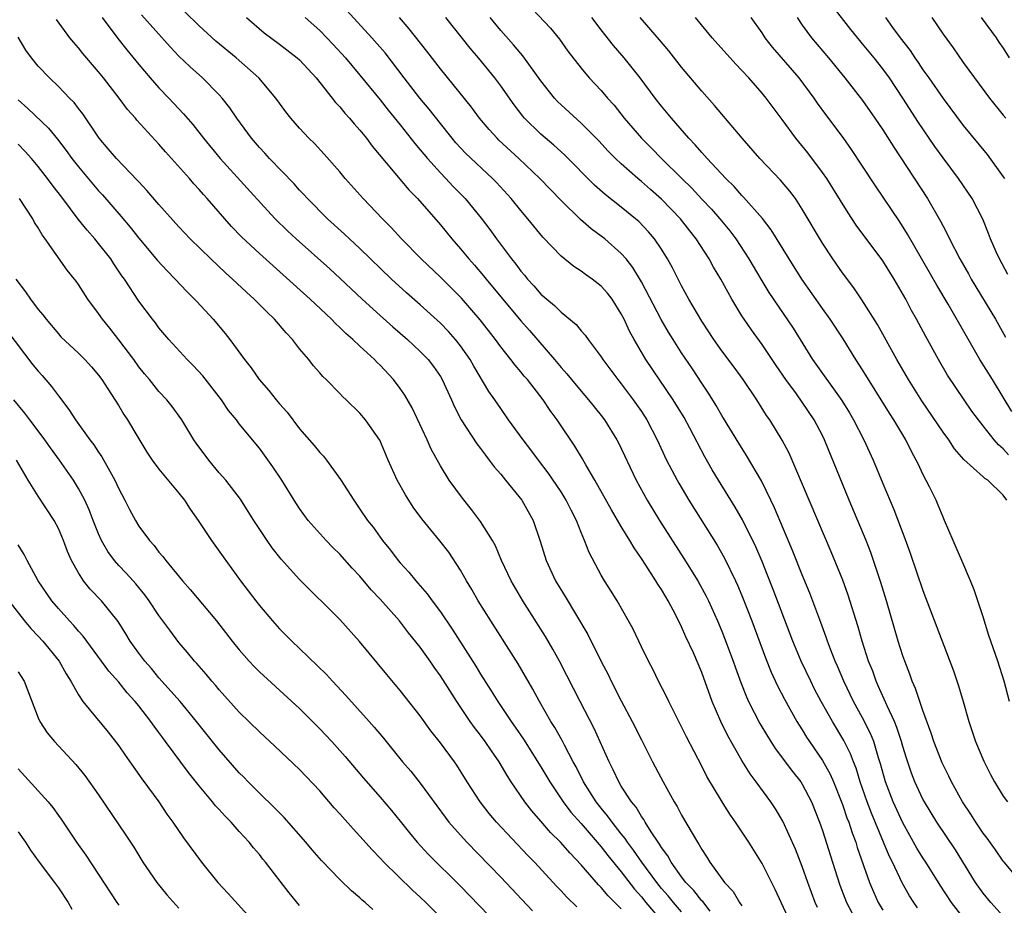
# Model space of a CAD drawing. Units: inches. Extents: x 2499587 to 2502000, y 1488000 to 1491000.
# Drawn here: x 2499807 to 2499905, y 1488113 to 1488201 of the extents above; entities that cross this region are included whole.
import ezdxf

# ---------------------------------------------------------------- set-up
doc = ezdxf.new("R2010")
doc.units = ezdxf.units.IN
doc.header["$MEASUREMENT"] = 0
doc.layers.add('LD24991488_2ft', color=1, linetype='Continuous')

msp = doc.modelspace()

# ---------------------------------------------------------------- linework, layer by layer
at = {"layer": 'LD24991488_2ft'}
for points, elevation in [([(2499857, 1488203.103), (2499859.95, 1488199.95), (2499860.848, 1488198.848), (2499861.68, 1488197.68), (2499863, 1488195.973), (2499863.81, 1488195), (2499865, 1488193.747), (2499865.628, 1488193), (2499866.282, 1488192.282), (2499867.283, 1488191), (2499868.996, 1488189), (2499870.011, 1488188.01), (2499870.985, 1488187), (2499873.009, 1488185), (2499874.026, 1488184.026), (2499875, 1488182.96), (2499875.963, 1488181.963), (2499876.805, 1488181), (2499877.801, 1488179.801), (2499878.403, 1488179), (2499879.692, 1488177), (2499880.862, 1488175), (2499881.678, 1488173.678), (2499884.102, 1488170.103), (2499886.029, 1488167), (2499888.94, 1488162.94), (2499889.701, 1488161.701), (2499890.112, 1488161), (2499891.138, 1488159), (2499892.048, 1488157), (2499893, 1488154.688), (2499894.096, 1488152.097), (2499895.207, 1488149.207), (2499895.741, 1488147.741), (2499897, 1488144.032), (2499898.399, 1488140.399), (2499900.045, 1488136.046), (2499900.552, 1488134.552), (2499901.01, 1488133), (2499901.575, 1488131), (2499902.244, 1488129), (2499903.061, 1488127.062), (2499903.733, 1488125.733), (2499904.133, 1488125), (2499905, 1488123.589), (2499905.427, 1488123)], 8596), ([(2499883.575, 1488111.575), (2499882.297, 1488114.297), (2499881, 1488116.871), (2499879.685, 1488119), (2499878.37, 1488121), (2499877.795, 1488121.795), (2499877.025, 1488123), (2499875.521, 1488125.521), (2499875, 1488126.561), (2499873.484, 1488129.484), (2499873, 1488130.488), (2499871.716, 1488133), (2499871.493, 1488133.492), (2499870.71, 1488135), (2499870.156, 1488136.156), (2499869.697, 1488137), (2499869, 1488138.421), (2499868.173, 1488140.173), (2499867.723, 1488141), (2499866.582, 1488143), (2499865.98, 1488143.98), (2499865.327, 1488145), (2499865, 1488145.553), (2499863.798, 1488147.798), (2499863.348, 1488149), (2499863, 1488149.803), (2499862.537, 1488151), (2499862.008, 1488152.008), (2499861.522, 1488153), (2499861.33, 1488153.33), (2499861, 1488153.84), (2499859.736, 1488155.736), (2499858.763, 1488157), (2499858.011, 1488158.011), (2499857.22, 1488159), (2499855.781, 1488161), (2499855, 1488162.122), (2499854.421, 1488163), (2499853.831, 1488163.832), (2499852.325, 1488166.325), (2499851.95, 1488167), (2499851, 1488168.37), (2499850.507, 1488169), (2499849.799, 1488169.799), (2499849, 1488170.624), (2499847, 1488172.449), (2499845.639, 1488173.639), (2499844.148, 1488175), (2499841, 1488178.037), (2499839.961, 1488179), (2499839.473, 1488179.473), (2499837.783, 1488181), (2499835.797, 1488183), (2499835.424, 1488183.424), (2499835, 1488183.854), (2499834.459, 1488184.459), (2499832.006, 1488187), (2499831.532, 1488187.532), (2499831, 1488188.089), (2499830.209, 1488189), (2499828.748, 1488191), (2499828.046, 1488192.046), (2499827.296, 1488193), (2499827, 1488193.324), (2499825.35, 1488195), (2499824.105, 1488196.105), (2499823, 1488197.179), (2499822.11, 1488198.11), (2499819.278, 1488201.278)], 8612), ([(2499886.514, 1488112.514), (2499886.297, 1488113), (2499885.548, 1488115), (2499885, 1488116.582), (2499884.318, 1488118.318), (2499883.078, 1488121.079), (2499882.33, 1488122.33), (2499881.872, 1488123), (2499880.411, 1488125), (2499879.802, 1488125.802), (2499879, 1488127.128), (2499877.59, 1488129.59), (2499876.898, 1488131), (2499876.025, 1488133), (2499875, 1488135.877), (2499874.18, 1488137.82), (2499873.433, 1488139.433), (2499873, 1488140.43), (2499872.426, 1488141.574), (2499871.669, 1488143), (2499871.412, 1488143.412), (2499871, 1488144.128), (2499870.647, 1488144.647), (2499870.447, 1488145), (2499869.438, 1488146.562), (2499869, 1488147.226), (2499868.265, 1488148.265), (2499867.851, 1488149), (2499867, 1488150.403), (2499866.037, 1488152.037), (2499864.369, 1488155), (2499863.481, 1488156.519), (2499863.139, 1488157.139), (2499862.392, 1488158.392), (2499860.624, 1488161), (2499859.923, 1488161.923), (2499859.212, 1488163), (2499857.652, 1488165), (2499857.349, 1488165.349), (2499857, 1488165.788), (2499856.434, 1488166.435), (2499856.02, 1488167), (2499855, 1488168.279), (2499854.479, 1488169), (2499852.957, 1488170.957), (2499851.086, 1488173.086), (2499849, 1488175.185), (2499847.102, 1488177), (2499845.136, 1488179), (2499844.117, 1488180.117), (2499843.236, 1488181), (2499841.317, 1488183), (2499839.535, 1488185), (2499839, 1488185.655), (2499837.429, 1488187.429), (2499836.477, 1488188.477), (2499835.932, 1488189), (2499835, 1488190.006), (2499834.135, 1488191), (2499833.631, 1488191.631), (2499832.644, 1488193), (2499830.928, 1488195), (2499828.677, 1488197), (2499826.667, 1488198.667), (2499825, 1488200.179), (2499823.587, 1488201.587)], 8610), ([(2499896.471, 1488112.471), (2499896.11, 1488113), (2499895.676, 1488113.676), (2499894.95, 1488114.951), (2499893.968, 1488117), (2499893.64, 1488117.64), (2499893.096, 1488119), (2499891.886, 1488121.886), (2499891.465, 1488123), (2499890.763, 1488125), (2499890.35, 1488126.35), (2499890.084, 1488127), (2499889.79, 1488127.79), (2499889.124, 1488129.124), (2499888, 1488131), (2499886.89, 1488133), (2499886.233, 1488134.233), (2499885.844, 1488135), (2499884.898, 1488137), (2499884.064, 1488139), (2499882.115, 1488144.115), (2499881.555, 1488145.555), (2499881, 1488146.918), (2499880.379, 1488148.379), (2499879.062, 1488151.062), (2499878.33, 1488152.331), (2499876.672, 1488155), (2499876.043, 1488156.043), (2499875.316, 1488157.316), (2499873.81, 1488160.19), (2499873.237, 1488161.237), (2499872.172, 1488163), (2499869.446, 1488167), (2499868.282, 1488169), (2499867.829, 1488169.829), (2499867.285, 1488171), (2499867, 1488171.556), (2499866.074, 1488173), (2499865.61, 1488173.61), (2499865, 1488174.301), (2499864.1, 1488175), (2499863.451, 1488175.451), (2499863, 1488175.791), (2499862.26, 1488176.26), (2499861, 1488177.264), (2499859.178, 1488179.178), (2499857.705, 1488181), (2499857, 1488181.818), (2499856.05, 1488183), (2499854.595, 1488184.595), (2499854.199, 1488185), (2499851.516, 1488187.516), (2499850.553, 1488188.553), (2499850.172, 1488189), (2499849, 1488190.466), (2499847.889, 1488191.889), (2499846.954, 1488193), (2499845.397, 1488195), (2499843.493, 1488197.493), (2499842.196, 1488199), (2499839.695, 1488201.695)], 8604), ([(2499905.448, 1488175.448), (2499904.604, 1488177), (2499904.278, 1488177.722), (2499903.739, 1488179), (2499903.538, 1488179.538), (2499902.96, 1488180.96), (2499901.902, 1488183), (2499900.532, 1488185), (2499899, 1488187.054), (2499898.193, 1488188.193), (2499896.577, 1488190.577), (2499895.01, 1488193), (2499893.662, 1488195), (2499893, 1488195.911), (2499892.143, 1488197), (2499891, 1488198.404), (2499890.721, 1488198.722), (2499889.829, 1488199.829), (2499888.089, 1488202.089)], 8584), ([(2499875.85, 1488112.15), (2499875.093, 1488113.093), (2499875, 1488113.182), (2499874.212, 1488114.212), (2499873.433, 1488115), (2499873, 1488115.563), (2499871.959, 1488117), (2499871.632, 1488117.632), (2499871, 1488118.471), (2499870.808, 1488118.808), (2499870.658, 1488119), (2499869.967, 1488120.033), (2499869.376, 1488121), (2499869.246, 1488121.246), (2499869, 1488121.571), (2499868.472, 1488122.472), (2499868.019, 1488123), (2499867, 1488124.581), (2499866.742, 1488125), (2499866.203, 1488126.203), (2499865.798, 1488127), (2499864.31, 1488130.31), (2499862.896, 1488133), (2499861.592, 1488135.592), (2499860.857, 1488137), (2499860.192, 1488138.192), (2499859.444, 1488139.444), (2499857.205, 1488143), (2499856.037, 1488145), (2499855.095, 1488147), (2499854.47, 1488148.47), (2499854.179, 1488149), (2499853, 1488150.909), (2499852.1, 1488152.1), (2499851.205, 1488153.206), (2499849.889, 1488155), (2499849, 1488156.422), (2499848.088, 1488158.088), (2499847.699, 1488159), (2499846.186, 1488162.187), (2499845.462, 1488163.462), (2499845, 1488164.13), (2499844.348, 1488165), (2499843, 1488166.443), (2499842.713, 1488166.713), (2499842.451, 1488167), (2499841, 1488168.323), (2499840.288, 1488169), (2499839.597, 1488169.597), (2499839, 1488170.193), (2499838.571, 1488170.571), (2499838.172, 1488171), (2499836.042, 1488173), (2499831, 1488177.536), (2499829.215, 1488179.215), (2499828.232, 1488180.232), (2499825.812, 1488183), (2499825.424, 1488183.424), (2499825, 1488183.92), (2499824.477, 1488184.477), (2499824.035, 1488185), (2499821.66, 1488187.66), (2499821, 1488188.428), (2499818.817, 1488190.817), (2499818.673, 1488191), (2499817.878, 1488191.878), (2499817.046, 1488193), (2499815.492, 1488195), (2499815, 1488195.621), (2499813.445, 1488197.445), (2499813, 1488198.011), (2499812.526, 1488198.526), (2499812.15, 1488199), (2499810.8, 1488200.8)], 8616), ([(2499815.374, 1488201), (2499816.914, 1488198.914), (2499817.8, 1488197.8), (2499819, 1488196.333), (2499820.135, 1488195), (2499821, 1488194.029), (2499822, 1488193), (2499823.445, 1488191.445), (2499824.365, 1488190.365), (2499825.435, 1488189), (2499827.1, 1488187), (2499831.81, 1488181.81), (2499832.566, 1488181), (2499833.797, 1488179.797), (2499834.654, 1488179), (2499838.008, 1488176.008), (2499839.047, 1488175.047), (2499841.207, 1488173), (2499843, 1488171.363), (2499844.256, 1488170.256), (2499845.719, 1488169), (2499847, 1488167.815), (2499847.787, 1488167), (2499848.314, 1488166.314), (2499849, 1488165.316), (2499849.19, 1488165), (2499850.092, 1488163), (2499850.362, 1488162.362), (2499851.083, 1488161), (2499852.626, 1488158.626), (2499853, 1488158.144), (2499853.475, 1488157.475), (2499853.867, 1488157), (2499854.338, 1488156.338), (2499855, 1488155.584), (2499855.484, 1488155), (2499857.105, 1488153), (2499858.246, 1488151), (2499858.94, 1488148.94), (2499859.522, 1488147), (2499860.462, 1488145), (2499861.422, 1488143.421), (2499863.663, 1488139.663), (2499865, 1488136.976), (2499865.676, 1488135.676), (2499866, 1488135), (2499867, 1488133.046), (2499868.094, 1488131), (2499869, 1488129.174), (2499870.114, 1488127), (2499871.164, 1488125), (2499872.271, 1488123), (2499872.556, 1488122.556), (2499873, 1488121.704), (2499874.573, 1488119), (2499874.751, 1488118.751), (2499875, 1488118.279), (2499875.518, 1488117.518), (2499875.818, 1488117), (2499877.255, 1488115), (2499878.111, 1488114.111), (2499878.772, 1488113), (2499879, 1488112.68)], 8614), ([(2499829.711, 1488201), (2499831.489, 1488199.489), (2499833, 1488198.355), (2499834.77, 1488197), (2499835, 1488196.793), (2499836.647, 1488195), (2499838.238, 1488193), (2499838.566, 1488192.566), (2499839, 1488192.122), (2499839.499, 1488191.499), (2499839.963, 1488191), (2499840.425, 1488190.425), (2499841, 1488189.798), (2499841.649, 1488189), (2499842.219, 1488188.219), (2499845.873, 1488183.873), (2499846.73, 1488183), (2499849, 1488180.396), (2499850.132, 1488179), (2499851, 1488178.019), (2499851.826, 1488177), (2499852.384, 1488176.383), (2499853.307, 1488175.307), (2499853.545, 1488175), (2499857, 1488170.853), (2499857.873, 1488169.873), (2499860.34, 1488167), (2499861, 1488166.208), (2499861.579, 1488165.579), (2499862.035, 1488165), (2499863, 1488163.839), (2499863.732, 1488163), (2499865, 1488161.431), (2499865.331, 1488161), (2499866.554, 1488159), (2499866.709, 1488158.709), (2499868.486, 1488155), (2499869.584, 1488153), (2499870.804, 1488151), (2499873.22, 1488147.22), (2499874.606, 1488145), (2499875.456, 1488143.456), (2499875.675, 1488143), (2499876.568, 1488141), (2499877, 1488139.971), (2499877.275, 1488139.275), (2499878.12, 1488137), (2499878.342, 1488136.341), (2499878.874, 1488134.874), (2499879.446, 1488133.446), (2499879.658, 1488133), (2499880.791, 1488130.791), (2499881.53, 1488129.529), (2499882.306, 1488128.306), (2499884.02, 1488126.021), (2499884.842, 1488125), (2499885, 1488124.758), (2499885.919, 1488123), (2499886.704, 1488121), (2499887, 1488120.152), (2499887.997, 1488117), (2499888.734, 1488114.734), (2499889.405, 1488113), (2499889.957, 1488111.957)], 8608), ([(2499835.547, 1488201), (2499837, 1488199.717), (2499837.72, 1488199), (2499838.341, 1488198.341), (2499839.557, 1488197), (2499841, 1488195.269), (2499843, 1488192.819), (2499843.804, 1488191.804), (2499845, 1488190.353), (2499846.474, 1488188.474), (2499847, 1488187.862), (2499847.705, 1488187), (2499849, 1488185.564), (2499849.549, 1488185), (2499850.247, 1488184.247), (2499851.479, 1488183), (2499853.066, 1488181.066), (2499853.919, 1488179.919), (2499854.569, 1488179), (2499856.072, 1488177), (2499856.493, 1488176.493), (2499857, 1488175.797), (2499857.373, 1488175.374), (2499857.669, 1488175), (2499858.313, 1488174.313), (2499859, 1488173.515), (2499859.591, 1488173), (2499860.364, 1488172.364), (2499861, 1488171.708), (2499862.494, 1488170.494), (2499863, 1488169.868), (2499863.414, 1488169.414), (2499863.701, 1488169), (2499865, 1488167.262), (2499865.16, 1488167), (2499866.644, 1488165), (2499867, 1488164.57), (2499868.194, 1488163), (2499869, 1488161.826), (2499869.529, 1488161), (2499870.566, 1488159), (2499871.508, 1488157), (2499872.539, 1488155), (2499872.705, 1488154.705), (2499873.723, 1488153), (2499876.523, 1488148.523), (2499877.252, 1488147.252), (2499878.365, 1488145), (2499878.567, 1488144.567), (2499879, 1488143.538), (2499879.971, 1488141), (2499881.326, 1488137.326), (2499881.9, 1488135.9), (2499882.538, 1488134.538), (2499883.221, 1488133.222), (2499884.471, 1488131), (2499885, 1488130.163), (2499885.436, 1488129.436), (2499885.721, 1488129), (2499887, 1488127.137), (2499887.768, 1488125.768), (2499888.094, 1488125), (2499889, 1488122.742), (2499889.439, 1488121.439), (2499889.618, 1488121), (2499889.947, 1488119.947), (2499890.314, 1488119), (2499890.471, 1488118.471), (2499891.685, 1488115), (2499892.07, 1488114.07), (2499892.564, 1488113), (2499893, 1488112.253)], 8606), ([(2499901.229, 1488111.229), (2499899.848, 1488113), (2499898.715, 1488114.715), (2499897.291, 1488117), (2499897, 1488117.443), (2499896.41, 1488118.41), (2499895, 1488120.928), (2499894.056, 1488123), (2499893.295, 1488125), (2499892.798, 1488126.798), (2499892.596, 1488127.404), (2499892.115, 1488129), (2499891.799, 1488129.799), (2499891, 1488131.377), (2499890.104, 1488133), (2499889.125, 1488135), (2499888.495, 1488136.495), (2499888.263, 1488137), (2499887.8, 1488138.201), (2499887.512, 1488139), (2499887.39, 1488139.39), (2499886.859, 1488140.859), (2499885.767, 1488143.768), (2499885, 1488145.598), (2499884.025, 1488148.025), (2499882.244, 1488152.244), (2499881.879, 1488153), (2499880.93, 1488154.93), (2499879.451, 1488157.451), (2499878.678, 1488158.678), (2499877.178, 1488161.177), (2499877, 1488161.448), (2499876.427, 1488162.427), (2499875.663, 1488163.664), (2499875, 1488164.637), (2499874.065, 1488166.065), (2499873, 1488167.653), (2499872.142, 1488169), (2499871.709, 1488169.709), (2499870.974, 1488170.974), (2499869, 1488174.743), (2499868.147, 1488176.147), (2499867.467, 1488177), (2499867, 1488177.539), (2499865.348, 1488179), (2499865, 1488179.279), (2499864, 1488179.999), (2499862.927, 1488180.927), (2499861, 1488182.823), (2499858.91, 1488185), (2499856.802, 1488187), (2499854.827, 1488188.826), (2499854.649, 1488189), (2499853.86, 1488189.86), (2499852.903, 1488191), (2499852.096, 1488192.096), (2499849, 1488195.905), (2499847.661, 1488197.661), (2499845.896, 1488199.896), (2499844.924, 1488201)], 8602), ([(2499905, 1488111.653), (2499903.752, 1488113), (2499903, 1488113.919), (2499902.225, 1488115), (2499900.229, 1488118.229), (2499898.377, 1488121), (2499897.149, 1488123), (2499897, 1488123.277), (2499896.198, 1488125), (2499895.861, 1488125.861), (2499895.358, 1488127.358), (2499895, 1488128.523), (2499894.868, 1488129), (2499894.413, 1488130.413), (2499894.166, 1488131), (2499893.435, 1488132.565), (2499892.566, 1488134.566), (2499892.351, 1488135), (2499892.003, 1488136.003), (2499891.598, 1488137), (2499890.957, 1488139), (2499890.525, 1488140.525), (2499889.575, 1488143.575), (2499889.044, 1488145.045), (2499887.885, 1488147.885), (2499883.682, 1488157.682), (2499882.993, 1488158.993), (2499881.768, 1488161), (2499881.449, 1488161.449), (2499880.469, 1488163), (2499879.109, 1488165), (2499878.225, 1488166.226), (2499877, 1488167.87), (2499876.206, 1488169), (2499875, 1488170.815), (2499873.729, 1488173), (2499873, 1488174.34), (2499872.106, 1488176.106), (2499871.61, 1488177), (2499871, 1488177.971), (2499870.308, 1488179), (2499869.709, 1488179.709), (2499868.727, 1488180.727), (2499868.412, 1488181), (2499867, 1488182.149), (2499865.399, 1488183.399), (2499864.336, 1488184.336), (2499861.355, 1488187.355), (2499860.302, 1488188.302), (2499859, 1488189.413), (2499857.377, 1488191), (2499857.2, 1488191.2), (2499856.329, 1488192.329), (2499855, 1488194.208), (2499854.412, 1488195), (2499852.782, 1488197), (2499851.957, 1488197.957), (2499849.539, 1488201)], 8600), ([(2499906.766, 1488115), (2499905.095, 1488117), (2499905, 1488117.117), (2499904.231, 1488118.231), (2499903.398, 1488119.399), (2499903, 1488119.908), (2499902.256, 1488121), (2499901.771, 1488121.772), (2499900.946, 1488123), (2499899.843, 1488125), (2499899.576, 1488125.576), (2499898.905, 1488126.905), (2499898.093, 1488129), (2499897.834, 1488129.835), (2499897, 1488132.089), (2499896.276, 1488134.276), (2499895.944, 1488135), (2499895.706, 1488135.706), (2499895.189, 1488137), (2499895, 1488137.545), (2499894.552, 1488139), (2499893.373, 1488143), (2499892.82, 1488144.82), (2499892.099, 1488147), (2499891.812, 1488147.813), (2499891.345, 1488149), (2499889.664, 1488153), (2499887.222, 1488159), (2499887, 1488159.444), (2499886.187, 1488161), (2499885, 1488162.769), (2499884.419, 1488163.581), (2499883.366, 1488165), (2499882.397, 1488166.397), (2499881, 1488168.506), (2499879.954, 1488169.955), (2499879.23, 1488171), (2499879, 1488171.359), (2499877.977, 1488173), (2499876.883, 1488175), (2499876.183, 1488176.183), (2499875.752, 1488177), (2499874.461, 1488179), (2499873.805, 1488179.805), (2499872.897, 1488181), (2499871, 1488182.96), (2499869.902, 1488183.901), (2499869, 1488184.718), (2499868.653, 1488185), (2499867, 1488186.452), (2499866.416, 1488187), (2499865.708, 1488187.708), (2499864.752, 1488188.752), (2499863, 1488190.521), (2499861, 1488192.337), (2499860.661, 1488192.661), (2499860.351, 1488193), (2499859, 1488194.702), (2499857.199, 1488197.199), (2499857, 1488197.418), (2499856.291, 1488198.291), (2499855, 1488199.737), (2499853.963, 1488201)], 8598), ([(2499905.614, 1488133), (2499905.09, 1488135), (2499904.444, 1488137), (2499903.573, 1488139.572), (2499903, 1488141.399), (2499902.09, 1488144.09), (2499901.721, 1488145), (2499900.865, 1488147), (2499900.319, 1488148.319), (2499900.002, 1488149), (2499899.164, 1488151), (2499899, 1488151.334), (2499898.527, 1488152.526), (2499898.315, 1488153), (2499897.657, 1488154.342), (2499897, 1488155.614), (2499896.547, 1488156.546), (2499896.344, 1488157), (2499895.855, 1488157.855), (2499895.291, 1488159), (2499894.1, 1488161), (2499893.664, 1488161.664), (2499891, 1488165.986), (2499890.343, 1488167), (2499889.053, 1488169.053), (2499887.765, 1488171), (2499887, 1488172.065), (2499884.951, 1488175), (2499883.692, 1488177), (2499881.904, 1488179.904), (2499881.03, 1488181.03), (2499879.155, 1488183.155), (2499879, 1488183.302), (2499878.209, 1488184.209), (2499877.381, 1488185), (2499875.524, 1488187), (2499875.288, 1488187.288), (2499875, 1488187.589), (2499874.358, 1488188.358), (2499873.72, 1488189), (2499871.978, 1488191), (2499871, 1488192.189), (2499870.369, 1488193), (2499868.879, 1488195), (2499867.283, 1488197), (2499866.224, 1488198.224), (2499865, 1488199.785), (2499864.079, 1488201)], 8594), ([(2499905.362, 1488153), (2499905, 1488153.496), (2499903.461, 1488155), (2499903.176, 1488155.176), (2499903, 1488155.349), (2499901.057, 1488157.057), (2499900.136, 1488158.135), (2499899.568, 1488159), (2499899, 1488159.772), (2499896.891, 1488162.891), (2499895.578, 1488165), (2499894.417, 1488167), (2499892.477, 1488170.478), (2499890.939, 1488172.939), (2499890.136, 1488174.136), (2499889, 1488175.638), (2499888.042, 1488177), (2499887, 1488178.56), (2499885, 1488181.952), (2499884.311, 1488183), (2499883.754, 1488183.753), (2499882.847, 1488184.847), (2499880.782, 1488187), (2499879.017, 1488189), (2499877, 1488191.394), (2499876.276, 1488192.275), (2499875, 1488193.699), (2499873, 1488196.077), (2499871.711, 1488197.711), (2499870.802, 1488198.802), (2499868.883, 1488201)], 8592), ([(2499905.529, 1488157.529), (2499905, 1488158.13), (2499904.512, 1488158.512), (2499904.088, 1488159), (2499903, 1488160.41), (2499902.523, 1488161), (2499901.881, 1488161.881), (2499901.096, 1488163), (2499899.456, 1488165.456), (2499898.552, 1488167), (2499897.278, 1488169.278), (2499896.36, 1488171), (2499895.872, 1488171.872), (2499895.289, 1488173), (2499894.133, 1488175), (2499893, 1488176.808), (2499890.376, 1488180.376), (2499889.582, 1488181.582), (2499888.049, 1488184.049), (2499887.429, 1488185), (2499887, 1488185.608), (2499885.54, 1488187.54), (2499884.353, 1488189), (2499883, 1488190.858), (2499881.411, 1488193), (2499881, 1488193.497), (2499879.676, 1488195), (2499879, 1488195.737), (2499878.376, 1488196.376), (2499876.033, 1488199), (2499874.373, 1488201)], 8590), ([(2499905.837, 1488161.837), (2499905, 1488163.267), (2499903.91, 1488165), (2499902.679, 1488167), (2499901.322, 1488169.322), (2499899.501, 1488172.499), (2499898.381, 1488174.381), (2499895.468, 1488179.468), (2499894.694, 1488180.694), (2499892.282, 1488184.283), (2499891, 1488186.244), (2499889.895, 1488187.895), (2499889.065, 1488189.065), (2499887.352, 1488191.351), (2499886.507, 1488192.507), (2499886.182, 1488193), (2499884.703, 1488195), (2499882.048, 1488198.048), (2499881.313, 1488199), (2499881, 1488199.48), (2499879.92, 1488201)], 8588), ([(2499884.486, 1488201), (2499885, 1488200.249), (2499885.922, 1488199), (2499887.605, 1488197), (2499889.235, 1488195), (2499891, 1488192.753), (2499892.222, 1488191), (2499893, 1488189.849), (2499894.108, 1488188.108), (2499897.467, 1488183), (2499898.757, 1488180.757), (2499899, 1488180.266), (2499899.446, 1488179.446), (2499899.643, 1488179), (2499900.67, 1488177), (2499901.525, 1488175.525), (2499901.812, 1488175), (2499904.224, 1488171), (2499905.23, 1488169.23)], 8586), ([(2499893.281, 1488201), (2499893.986, 1488200.014), (2499894.73, 1488199), (2499895.719, 1488197.719), (2499896.186, 1488197), (2499896.528, 1488196.528), (2499897, 1488195.825), (2499897.587, 1488195), (2499899, 1488192.945), (2499901, 1488190.275), (2499903.38, 1488187.38), (2499905, 1488185.174), (2499905.11, 1488185)], 8582), ([(2499897.88, 1488201), (2499899, 1488199.342), (2499900, 1488197.999), (2499901, 1488196.55), (2499902.136, 1488195), (2499903.635, 1488193), (2499905, 1488191.31), (2499905.235, 1488191)], 8580), ([(2499902.789, 1488201), (2499904.286, 1488199), (2499904.565, 1488198.565), (2499905, 1488197.95), (2499905.565, 1488197)], 8578), ([(2499873, 1488112.081), (2499872.192, 1488113), (2499871.66, 1488113.66), (2499871, 1488114.41), (2499870.522, 1488115), (2499869.034, 1488117), (2499868.211, 1488118.211), (2499867.603, 1488119), (2499867.374, 1488119.374), (2499867, 1488119.819), (2499866.073, 1488121), (2499865.638, 1488121.638), (2499865, 1488122.378), (2499864.499, 1488123), (2499863.237, 1488125), (2499862.502, 1488126.502), (2499862.22, 1488127), (2499861.339, 1488128.661), (2499861.114, 1488129.114), (2499860.392, 1488130.392), (2499860.001, 1488131), (2499858.854, 1488133), (2499858.203, 1488134.203), (2499857.474, 1488135.474), (2499856.728, 1488136.728), (2499854.005, 1488141), (2499852.748, 1488143), (2499852.114, 1488144.114), (2499851.584, 1488145), (2499851, 1488146.045), (2499849.83, 1488147.83), (2499848.956, 1488148.956), (2499847.161, 1488151.161), (2499846.31, 1488152.311), (2499845.53, 1488153.53), (2499844.707, 1488155), (2499843.815, 1488157), (2499842.975, 1488158.974), (2499841.562, 1488161), (2499841, 1488161.671), (2499839.636, 1488163), (2499839.304, 1488163.304), (2499839, 1488163.632), (2499837.627, 1488165), (2499837.299, 1488165.299), (2499837, 1488165.669), (2499836.38, 1488166.38), (2499835.903, 1488167), (2499835, 1488168.075), (2499834.301, 1488169), (2499833.65, 1488169.65), (2499832.514, 1488171), (2499831.728, 1488171.728), (2499830.494, 1488173), (2499829.7, 1488173.7), (2499828.328, 1488175), (2499827.621, 1488175.621), (2499826.153, 1488177), (2499824.109, 1488179), (2499823, 1488180.183), (2499821, 1488182.415), (2499819.815, 1488183.816), (2499819, 1488184.672), (2499818.851, 1488184.851), (2499816.779, 1488187), (2499815.969, 1488187.969), (2499815.054, 1488189), (2499813.423, 1488191.423), (2499813, 1488191.958), (2499812.558, 1488192.558), (2499812.111, 1488193), (2499811, 1488194.163), (2499810.104, 1488195), (2499809, 1488196.176), (2499808.33, 1488197), (2499807.78, 1488197.78), (2499807, 1488199.057)], 8618), ([(2499807, 1488192.816), (2499807.979, 1488191.979), (2499810.021, 1488190.021), (2499810.918, 1488188.918), (2499811.79, 1488187.789), (2499812.34, 1488187), (2499813, 1488186.149), (2499815, 1488183.783), (2499815.379, 1488183.379), (2499817.238, 1488181.238), (2499818.152, 1488180.152), (2499819, 1488179.075), (2499820.847, 1488176.847), (2499821.808, 1488175.808), (2499822.627, 1488175), (2499823.77, 1488173.77), (2499824.554, 1488173), (2499824.758, 1488172.758), (2499826.397, 1488171), (2499827.591, 1488169.591), (2499828.069, 1488169), (2499829.523, 1488167), (2499830.172, 1488166.172), (2499830.973, 1488165), (2499831.928, 1488163.928), (2499832.662, 1488163), (2499833, 1488162.604), (2499833.76, 1488161.76), (2499835, 1488160.121), (2499836.454, 1488158.454), (2499837, 1488157.769), (2499837.384, 1488157.383), (2499837.675, 1488157), (2499839.065, 1488155.065), (2499840.378, 1488153), (2499841, 1488152.126), (2499841.767, 1488151), (2499842.313, 1488150.313), (2499843.243, 1488149), (2499844.032, 1488148.032), (2499844.806, 1488147), (2499845, 1488146.77), (2499845.848, 1488145.848), (2499846.55, 1488145), (2499846.77, 1488144.771), (2499847.694, 1488143.694), (2499848.181, 1488143), (2499849, 1488141.896), (2499850.173, 1488140.173), (2499852.519, 1488136.519), (2499853, 1488135.722), (2499854.065, 1488134.065), (2499854.705, 1488133), (2499856.033, 1488131), (2499856.441, 1488130.441), (2499857.255, 1488129.255), (2499859, 1488126.503), (2499859.88, 1488125), (2499861.229, 1488123), (2499861.989, 1488121.989), (2499863, 1488120.865), (2499865, 1488118.549), (2499865.663, 1488117.663), (2499867, 1488116.037), (2499868.321, 1488114.321), (2499869, 1488113.562), (2499869.452, 1488113), (2499872.866, 1488109)], 8620), ([(2499867, 1488112.364), (2499865.68, 1488113.68), (2499865, 1488114.508), (2499864.744, 1488114.744), (2499863, 1488116.75), (2499861.899, 1488117.899), (2499860.953, 1488119), (2499859.971, 1488119.971), (2499859, 1488121.108), (2499858.107, 1488122.107), (2499857.412, 1488123), (2499856.044, 1488125), (2499855.63, 1488125.63), (2499854.834, 1488127), (2499854.072, 1488128.071), (2499853.464, 1488129), (2499853, 1488129.631), (2499852.396, 1488130.396), (2499851.976, 1488131), (2499850.624, 1488133), (2499849, 1488135.56), (2499848.392, 1488136.392), (2499847.983, 1488137), (2499847, 1488138.396), (2499845.836, 1488139.837), (2499844.921, 1488141), (2499843, 1488143.157), (2499842.107, 1488144.107), (2499841, 1488145.44), (2499840.242, 1488146.242), (2499839, 1488147.653), (2499838.314, 1488148.314), (2499837.644, 1488149), (2499835.855, 1488151), (2499835, 1488152.172), (2499834.461, 1488153), (2499833.227, 1488155), (2499832.339, 1488156.339), (2499831, 1488158.176), (2499829, 1488160.621), (2499828.72, 1488161), (2499827.941, 1488161.941), (2499827.233, 1488163), (2499825.385, 1488165.385), (2499824.415, 1488166.415), (2499823.82, 1488167), (2499821.973, 1488169), (2499821, 1488170.163), (2499820.647, 1488170.647), (2499820.355, 1488171), (2499819, 1488172.815), (2499817.566, 1488175), (2499817.325, 1488175.325), (2499816.518, 1488176.518), (2499816.21, 1488177), (2499815, 1488178.54), (2499814.616, 1488179), (2499813.85, 1488179.85), (2499812.962, 1488180.962), (2499811.433, 1488183), (2499810.375, 1488184.375), (2499809.933, 1488185), (2499809, 1488186.198), (2499808.318, 1488187), (2499807.694, 1488187.694), (2499807, 1488188.413)], 8622), ([(2499862.581, 1488112.581), (2499861.557, 1488113.556), (2499861, 1488114.163), (2499860.584, 1488114.584), (2499858.368, 1488117), (2499857.693, 1488117.694), (2499854.594, 1488121), (2499853.861, 1488121.861), (2499852.968, 1488123), (2499851.676, 1488125), (2499850.649, 1488126.649), (2499850.396, 1488127), (2499849, 1488128.89), (2499848.067, 1488130.067), (2499847, 1488131.56), (2499845, 1488134.102), (2499843.664, 1488135.664), (2499840.971, 1488138.971), (2499839, 1488141.131), (2499835, 1488145.111), (2499833.153, 1488147.152), (2499832.276, 1488148.276), (2499831.783, 1488149), (2499830.46, 1488151), (2499829.897, 1488151.898), (2499829.105, 1488153.106), (2499827.645, 1488155), (2499827, 1488155.744), (2499825.958, 1488157), (2499824.696, 1488158.696), (2499824.479, 1488159), (2499823.272, 1488161), (2499822.33, 1488162.33), (2499821.782, 1488163), (2499821, 1488163.816), (2499820.051, 1488165), (2499819.569, 1488165.569), (2499819, 1488166.279), (2499818.492, 1488167), (2499817, 1488168.975), (2499816.111, 1488170.111), (2499815.377, 1488171), (2499815, 1488171.562), (2499813.93, 1488173), (2499813, 1488174.475), (2499812.781, 1488174.781), (2499812.617, 1488175), (2499811.885, 1488175.885), (2499809.688, 1488179), (2499809.387, 1488179.387), (2499809, 1488180.083), (2499808.643, 1488180.643), (2499808.456, 1488181), (2499807.132, 1488183)], 8624), ([(2499806.758, 1488175), (2499807.732, 1488173.732), (2499808.233, 1488173), (2499809, 1488171.99), (2499809.455, 1488171.455), (2499809.79, 1488171), (2499811, 1488169.539), (2499811.257, 1488169.257), (2499813, 1488167.63), (2499813.628, 1488167), (2499814.281, 1488166.281), (2499815, 1488165.43), (2499815.309, 1488165), (2499815.915, 1488164.085), (2499817, 1488162.401), (2499817.527, 1488161.527), (2499817.878, 1488161), (2499819, 1488159.102), (2499819.794, 1488157.794), (2499820.334, 1488157), (2499821, 1488156.084), (2499823, 1488153.696), (2499823.542, 1488153), (2499824.122, 1488152.122), (2499824.913, 1488151), (2499826.235, 1488149), (2499827.379, 1488147.379), (2499829.129, 1488145), (2499830.64, 1488143), (2499831, 1488142.54), (2499832.299, 1488141), (2499833, 1488140.228), (2499834.212, 1488139), (2499835, 1488138.26), (2499837.669, 1488135.67), (2499838.275, 1488135), (2499839.603, 1488133.604), (2499841.925, 1488131), (2499842.426, 1488130.426), (2499843.334, 1488129.334), (2499845.246, 1488127), (2499846.054, 1488126.054), (2499847, 1488124.881), (2499849.478, 1488121.479), (2499849.848, 1488121), (2499851, 1488119.698), (2499851.642, 1488119), (2499855, 1488115.532), (2499858.175, 1488112.175)], 8626), ([(2499805.891, 1488169.891), (2499808.469, 1488166.469), (2499809, 1488165.828), (2499809.402, 1488165.402), (2499810.328, 1488164.328), (2499811, 1488163.398), (2499812.047, 1488162.047), (2499812.694, 1488161), (2499814.138, 1488159), (2499814.527, 1488158.527), (2499815, 1488157.793), (2499815.331, 1488157.331), (2499816.104, 1488155.896), (2499816.618, 1488155), (2499817, 1488154.157), (2499817.617, 1488153), (2499818.079, 1488152.079), (2499818.66, 1488151), (2499819, 1488150.435), (2499820.052, 1488149), (2499820.517, 1488148.517), (2499821, 1488147.856), (2499821.4, 1488147.4), (2499821.68, 1488147), (2499823.336, 1488145), (2499824.125, 1488144.125), (2499826.73, 1488141), (2499828.295, 1488139), (2499829, 1488138.125), (2499829.979, 1488137), (2499830.468, 1488136.468), (2499831, 1488135.94), (2499834.235, 1488133), (2499835, 1488132.28), (2499837, 1488130.273), (2499838.203, 1488129), (2499839.527, 1488127.527), (2499841.355, 1488125.356), (2499843, 1488123.475), (2499844.14, 1488122.14), (2499845, 1488121.085), (2499845.922, 1488119.922), (2499846.686, 1488119), (2499847.797, 1488117.797), (2499851, 1488114.64), (2499854.754, 1488110.754)], 8628), ([(2499851, 1488109.567), (2499847.562, 1488113), (2499847, 1488113.538), (2499846.227, 1488114.227), (2499843.38, 1488117), (2499843, 1488117.423), (2499842.225, 1488118.225), (2499841, 1488119.609), (2499840.319, 1488120.319), (2499839, 1488121.808), (2499838.427, 1488122.427), (2499837, 1488124.093), (2499835, 1488126.216), (2499832.546, 1488128.547), (2499831, 1488129.982), (2499829, 1488131.946), (2499827, 1488134.166), (2499826.624, 1488134.624), (2499826.28, 1488135), (2499825.701, 1488135.701), (2499824.771, 1488136.772), (2499824.554, 1488137), (2499823.86, 1488137.86), (2499823, 1488138.865), (2499822.075, 1488140.074), (2499821, 1488141.53), (2499820.039, 1488143), (2499819.6, 1488143.6), (2499818.696, 1488144.696), (2499818.428, 1488145), (2499817.749, 1488145.749), (2499817, 1488146.525), (2499816.583, 1488147), (2499815.916, 1488147.916), (2499815.304, 1488149), (2499815, 1488149.666), (2499814.46, 1488151), (2499814.056, 1488152.056), (2499813.623, 1488153), (2499813, 1488154.186), (2499812.508, 1488155), (2499811.101, 1488157), (2499810.206, 1488158.206), (2499809.658, 1488159), (2499809, 1488159.914), (2499808.172, 1488161), (2499807.679, 1488161.679), (2499806.579, 1488163)], 8630), ([(2499842.291, 1488112.291), (2499841.516, 1488113), (2499841.233, 1488113.233), (2499841, 1488113.462), (2499840.168, 1488114.168), (2499839, 1488115.293), (2499837.168, 1488117.168), (2499836.247, 1488118.247), (2499835.627, 1488119), (2499833.471, 1488121.471), (2499833, 1488121.91), (2499832.466, 1488122.466), (2499831, 1488123.865), (2499829.87, 1488125), (2499829.453, 1488125.453), (2499829, 1488125.906), (2499827, 1488128.189), (2499824.755, 1488131), (2499823.104, 1488133), (2499821, 1488135.36), (2499820.259, 1488136.259), (2499819.606, 1488137), (2499819, 1488137.814), (2499818.154, 1488139), (2499817.723, 1488139.723), (2499816.942, 1488140.942), (2499815.296, 1488143), (2499814.178, 1488144.178), (2499813.511, 1488145), (2499813, 1488145.782), (2499812.317, 1488147), (2499811.906, 1488147.906), (2499811.503, 1488149), (2499811, 1488150.203), (2499810.584, 1488151), (2499809, 1488153.427), (2499808.013, 1488155), (2499806.824, 1488157)], 8632), ([(2499835, 1488112.711), (2499833.956, 1488113.956), (2499831.6, 1488117), (2499831.329, 1488117.329), (2499831, 1488117.771), (2499830.427, 1488118.427), (2499829.987, 1488119), (2499829, 1488120.069), (2499828.181, 1488121), (2499827.579, 1488121.579), (2499827, 1488122.244), (2499826.632, 1488122.632), (2499826.348, 1488123), (2499825, 1488124.599), (2499823.93, 1488125.93), (2499821.669, 1488129), (2499821.377, 1488129.377), (2499821, 1488129.91), (2499820.528, 1488130.528), (2499820.212, 1488131), (2499819, 1488132.55), (2499818.641, 1488133), (2499817.85, 1488133.85), (2499817, 1488134.905), (2499816.01, 1488136.01), (2499815.303, 1488137), (2499813.482, 1488139.482), (2499813, 1488139.991), (2499812.54, 1488140.54), (2499812.099, 1488141), (2499811, 1488142.239), (2499810.363, 1488143), (2499809.007, 1488145), (2499807.902, 1488147), (2499807.613, 1488147.613), (2499807, 1488148.57)], 8634), ([(2499806.083, 1488143), (2499807.627, 1488141), (2499808.252, 1488140.252), (2499809, 1488139.481), (2499809.444, 1488139), (2499811.086, 1488137), (2499811.76, 1488135.759), (2499812.241, 1488135), (2499813, 1488133.645), (2499813.451, 1488133), (2499815.949, 1488129.949), (2499817, 1488128.577), (2499817.641, 1488127.641), (2499819.301, 1488125.301), (2499820.984, 1488123), (2499821.802, 1488121.802), (2499822.389, 1488121), (2499823.44, 1488119.44), (2499825.223, 1488117), (2499826.855, 1488115), (2499827.894, 1488113.894), (2499830.515, 1488111)], 8636), ([(2499807, 1488135.952), (2499807.598, 1488135), (2499809, 1488131.371), (2499809.164, 1488131), (2499809.883, 1488129.883), (2499810.607, 1488129), (2499812.728, 1488126.728), (2499813.626, 1488125.626), (2499815, 1488123.702), (2499817.706, 1488119.706), (2499818.494, 1488118.494), (2499819.419, 1488117), (2499820.79, 1488115), (2499821.781, 1488113.781), (2499823, 1488112.43)], 8638), ([(2499807, 1488126.284), (2499809, 1488124.095), (2499809.981, 1488123), (2499810.447, 1488122.447), (2499811, 1488121.652), (2499811.28, 1488121.28), (2499812.805, 1488119), (2499813.72, 1488117.72), (2499815, 1488115.804), (2499816.805, 1488113), (2499817, 1488112.724)], 8640), ([(2499807, 1488120.042), (2499807.715, 1488119), (2499808.213, 1488118.213), (2499809.089, 1488117), (2499810.615, 1488115), (2499811, 1488114.453), (2499811.973, 1488113), (2499812.343, 1488112.342)], 8642)]:
    msp.add_lwpolyline(points, dxfattribs=dict(at, elevation=elevation))

doc.saveas('drawing.dxf')
